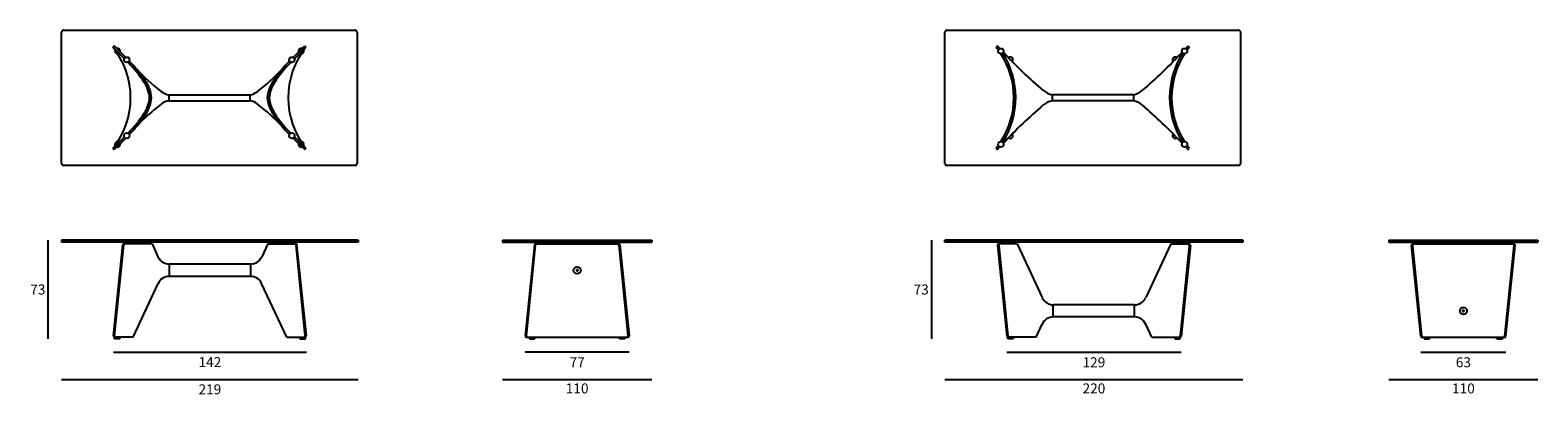
# Model space of a CAD drawing. Units: millimetres. Extents: x 4285 to 7365, y 1653 to 1923.
# Drawn here: x 4285 to 5398, y 1653 to 1923 of the extents above; entities that cross this region are included whole.
import ezdxf

# ---------------------------------------------------------------- set-up
doc = ezdxf.new("R2010")
doc.units = ezdxf.units.MM
doc.layers.add('PREDEFINITO', color=7, linetype='Continuous')
doc.layers.add('quote', color=3, linetype='Continuous')
doc.styles.get("Standard").update_dxf_attribs({"font": 'txt', "height": 7.4})
doc.dimstyles.new('STILE DI QUOTA 01', dxfattribs={"dimtxt": 7.4, "dimasz": 5, "dimexe": 0.5, "dimexo": 0.5, "dimgap": 3, "dimtad": 2, "dimtih": 1, "dimtoh": 1, "dimdec": 0, "dimzin": 1, "dimdsep": 46, "dimtxsty": 'Standard', "dimblk": 'NONE', "dimcen": 0.5, "dimse1": 1, "dimse2": 1, "dimazin": 0, "dimtfac": 1, "dimtdec": 0, "dimtix": 1, "dimtmove": 0, "dimatfit": 3, "dimldrblk": 'NONE', "dimfxl": 1, "dimtolj": 1, "dimtzin": 1, "dimarcsym": 0})

# ---------------------------------------------------------------- blocks, each defined once
blk = doc.blocks.new('*D2')
at = {"layer": 'Defpoints', "color": 0}
for p in [(4960.6, 1768), (4950.6, 1695.2), (4960.6, 1695.2)]:
    blk.add_point(p, dxfattribs=at)
at = {"layer": 'quote', "color": 0, "lineweight": -2}
blk.add_line((4950.6, 1768), (4950.6, 1695.2), dxfattribs=at)
at = {"layer": 'quote', "color": 0, "insert": (4943.1, 1731.6), "char_height": 7.4, "attachment_point": 5}
blk.add_mtext('\\A1;73', dxfattribs=at)
blk = doc.blocks.new('_None')
blk = doc.blocks.new('*D6')
at = {"layer": 'Defpoints', "color": 0}
for p in [(4960.6, 1766.5), (5180.6, 1766.5), (5180.6, 1665.2)]:
    blk.add_point(p, dxfattribs=at)
at = {"layer": 'quote', "color": 0, "lineweight": -2}
blk.add_line((4960.6, 1665.2), (5180.6, 1665.2), dxfattribs=at)
at = {"layer": 'quote', "color": 0, "insert": (5070.6, 1658.5), "char_height": 7.4, "attachment_point": 5}
blk.add_mtext('\\A1;220', dxfattribs=at)
blk = doc.blocks.new('*D7')
at = {"layer": 'Defpoints', "color": 0}
for p in [(5288.3, 1766.5), (5398.3, 1766.5), (5398.3, 1665.2)]:
    blk.add_point(p, dxfattribs=at)
at = {"layer": 'quote', "color": 0, "lineweight": -2}
blk.add_line((5288.3, 1665.2), (5398.3, 1665.2), dxfattribs=at)
at = {"layer": 'quote', "color": 0, "insert": (5343.3, 1658.5), "char_height": 7.4, "attachment_point": 5}
blk.add_mtext('\\A1;110', dxfattribs=at)
blk = doc.blocks.new('*D19')
at = {"layer": 'Defpoints', "color": 0}
for p in [(4308.6, 1768), (4298.6, 1695.2), (4347.6, 1695.2)]:
    blk.add_point(p, dxfattribs=at)
at = {"layer": 'quote', "color": 0, "lineweight": -2}
blk.add_line((4298.6, 1768), (4298.6, 1695.2), dxfattribs=at)
at = {"layer": 'quote', "color": 0, "insert": (4291.1, 1731.6), "char_height": 7.4, "attachment_point": 5}
blk.add_mtext('\\A1;73', dxfattribs=at)
blk = doc.blocks.new('*D20')
at = {"layer": 'Defpoints', "color": 0}
for p in [(4308.6, 1766.5), (4527.6, 1766.5), (4527.6, 1665.2)]:
    blk.add_point(p, dxfattribs=at)
at = {"layer": 'quote', "color": 0, "lineweight": -2}
blk.add_line((4308.6, 1665.2), (4527.6, 1665.2), dxfattribs=at)
at = {"layer": 'quote', "color": 0, "insert": (4418.1, 1657.8), "char_height": 7.4, "attachment_point": 5}
blk.add_mtext('\\A1;219', dxfattribs=at)
blk = doc.blocks.new('*D21')
at = {"layer": 'Defpoints', "color": 0}
for p in [(4634.2, 1766.5), (4744.2, 1766.5), (4744.2, 1665.2)]:
    blk.add_point(p, dxfattribs=at)
at = {"layer": 'quote', "color": 0, "lineweight": -2}
blk.add_line((4634.2, 1665.2), (4744.2, 1665.2), dxfattribs=at)
at = {"layer": 'quote', "color": 0, "insert": (4689.2, 1658.5), "char_height": 7.4, "attachment_point": 5}
blk.add_mtext('\\A1;110', dxfattribs=at)
blk = doc.blocks.new('*D44')
at = {"layer": 'Defpoints', "color": 0}
for p in [(5311.8, 1697), (5374.7, 1697), (5374.7, 1685.2)]:
    blk.add_point(p, dxfattribs=at)
at = {"layer": 'quote', "color": 0, "lineweight": -2}
blk.add_line((5311.8, 1685.2), (5374.7, 1685.2), dxfattribs=at)
at = {"layer": 'quote', "color": 0, "insert": (5343.3, 1677.8), "char_height": 7.4, "attachment_point": 5}
blk.add_mtext('\\A1;63', dxfattribs=at)
blk = doc.blocks.new('*D45')
at = {"layer": 'Defpoints', "color": 0}
for p in [(5006.3, 1697), (5134.9, 1697), (5134.9, 1685.2)]:
    blk.add_point(p, dxfattribs=at)
at = {"layer": 'quote', "color": 0, "lineweight": -2}
blk.add_line((5006.3, 1685.2), (5134.9, 1685.2), dxfattribs=at)
at = {"layer": 'quote', "color": 0, "insert": (5070.6, 1677.8), "char_height": 7.4, "attachment_point": 5}
blk.add_mtext('\\A1;129', dxfattribs=at)
blk = doc.blocks.new('*D46')
at = {"layer": 'Defpoints', "color": 0}
for p in [(4650.9, 1697.4), (4727.5, 1697.4), (4650.9, 1685.2)]:
    blk.add_point(p, dxfattribs=at)
at = {"layer": 'quote', "color": 0, "lineweight": -2}
blk.add_line((4727.5, 1685.2), (4650.9, 1685.2), dxfattribs=at)
at = {"layer": 'quote', "color": 0, "insert": (4689.2, 1677.8), "char_height": 7.4, "attachment_point": 5}
blk.add_mtext('\\A1;77', dxfattribs=at)
blk = doc.blocks.new('*D47')
at = {"layer": 'Defpoints', "color": 0}
for p in [(4347, 1697.4), (4489.3, 1697.4), (4489.3, 1685.2)]:
    blk.add_point(p, dxfattribs=at)
at = {"layer": 'quote', "color": 0, "lineweight": -2}
blk.add_line((4347, 1685.2), (4489.3, 1685.2), dxfattribs=at)
at = {"layer": 'quote', "color": 0, "insert": (4418.1, 1677.9), "char_height": 7.4, "attachment_point": 5}
blk.add_mtext('\\A1;142', dxfattribs=at)

msp = doc.modelspace()

# ---------------------------------------------------------------- linework, layer by layer
at = {"layer": 'PREDEFINITO'}
for p, q in [((4308.6, 1824.8), (4308.6, 1921.8)), ((4310.1, 1923.3), (4525.3, 1923.3)), ((4526.8, 1921.8), (4526.8, 1824.8)), ((4960.6, 1824.8), (4960.6, 1921.8)), ((4962.1, 1923.3), (5177.3, 1923.3)), ((5178.8, 1921.8), (5178.8, 1824.8)), ((4347.4, 1911.7), (4346.5, 1910.8)), ((4355, 1902.2), (4346.5, 1910.8)), ((4356, 1903.2), (4347.4, 1911.7)), ((4479.5, 1903.2), (4488.1, 1911.7)), ((4480.5, 1902.2), (4489, 1910.8)), ((4488.1, 1911.7), (4489, 1910.8)), ((4999.4, 1911.8), (4998.4, 1910.8)), ((5140, 1911.8), (5141, 1910.8)), ((4387.7, 1875.6), (4387.7, 1871.1)), ((4387.7, 1875.6), (4447.7, 1875.6)), ((4387.7, 1871.1), (4447.7, 1871.1)), ((4447.7, 1875.6), (4447.7, 1871.1)), ((5099.7, 1875.6), (5039.7, 1875.6)), ((5039.7, 1875.6), (5039.7, 1871.1)), ((5099.7, 1871.1), (5039.7, 1871.1)), ((5099.7, 1875.6), (5099.7, 1871.1)), ((4355, 1844.5), (4346.5, 1835.9)), ((4356, 1843.5), (4347.4, 1835)), ((4479.5, 1843.5), (4488.1, 1835)), ((4480.5, 1844.5), (4489, 1835.9)), ((4346.5, 1835.9), (4347.4, 1835)), ((4489, 1835.9), (4488.1, 1835)), ((4999.4, 1834.9), (4998.4, 1835.9)), ((5140, 1834.9), (5141, 1835.9)), ((4525.3, 1823.3), (4310.1, 1823.3)), ((5177.3, 1823.3), (4962.1, 1823.3)), ((4527.6, 1768), (4308.6, 1768)), ((4527.6, 1768), (4308.6, 1768)), ((4308.6, 1768), (4308.6, 1766.5)), ((4527.6, 1766.5), (4308.6, 1766.5)), ((4527.6, 1766.5), (4308.6, 1766.5)), ((4347, 1697.4), (4353.8, 1764.7)), ((4347.8, 1697.4), (4354.5, 1764.6)), ((4375.4, 1765.3), (4354.5, 1765.3)), ((4354.6, 1766.5), (4354.6, 1766.2)), ((4358.6, 1766.5), (4354.6, 1766.5)), ((4354.6, 1766.5), (4354.6, 1766.2)), ((4354.6, 1766.2), (4354.6, 1766.1)), ((4355.3, 1765.3), (4354.6, 1766.1)), ((4358.6, 1766.1), (4357.8, 1765.3)), ((4358.6, 1766.2), (4358.6, 1766.5)), ((4358.6, 1766.1), (4358.6, 1766.2)), ((4375.4, 1765.3), (4379.8, 1755.8)), ((4460.8, 1765.3), (4456.4, 1755.8)), ((4460.8, 1765.3), (4481.7, 1765.3)), ((4477.6, 1766.2), (4477.6, 1766.5)), ((4477.6, 1766.5), (4481.6, 1766.5)), ((4477.6, 1766.1), (4477.6, 1766.2)), ((4477.6, 1766.1), (4478.4, 1765.3)), ((4480.9, 1765.3), (4481.6, 1766.1)), ((4481.6, 1766.5), (4481.6, 1766.2)), ((4481.6, 1766.5), (4481.6, 1766.2)), ((4481.6, 1766.2), (4481.6, 1766.1)), ((4488.5, 1697.4), (4481.7, 1764.6)), ((4489.3, 1697.4), (4482.4, 1764.7)), ((4527.6, 1768), (4527.6, 1766.5)), ((4634.2, 1768), (4744.2, 1768)), ((4634.2, 1768), (4634.2, 1766.5)), ((4634.2, 1766.5), (4744.2, 1766.5)), ((4657.8, 1764.7), (4650.9, 1697.4)), ((4651.7, 1697.4), (4658.5, 1764.6)), ((4658.5, 1765.3), (4719.9, 1765.3)), ((4660.4, 1766.2), (4660.4, 1766.5)), ((4660.4, 1766.1), (4660.4, 1766.2)), ((4660.4, 1766.1), (4661.1, 1765.3)), ((4663.6, 1765.3), (4664.4, 1766.1)), ((4664.4, 1766.5), (4664.4, 1766.2)), ((4664.4, 1766.5), (4664.4, 1766.2)), ((4664.4, 1766.2), (4664.4, 1766.1)), ((4714, 1766.5), (4714, 1766.2)), ((4714, 1766.5), (4714, 1766.2)), ((4714, 1766.2), (4714, 1766.1)), ((4714.8, 1765.3), (4714, 1766.1)), ((4718, 1766.1), (4717.3, 1765.3)), ((4718, 1766.2), (4718, 1766.5)), ((4718, 1766.1), (4718, 1766.2)), ((4720, 1764.4), (4726.7, 1697.4)), ((4720.6, 1764.7), (4727.5, 1697.4)), ((4744.2, 1768), (4744.2, 1766.5)), ((5180.6, 1768), (4960.6, 1768)), ((5180.6, 1768), (4960.6, 1768)), ((5180.6, 1768), (4960.6, 1768)), ((4960.6, 1766.5), (4960.6, 1768)), ((5180.6, 1766.5), (4960.6, 1766.5)), ((5180.6, 1766.5), (4960.6, 1766.5)), ((5180.6, 1766.5), (4960.6, 1766.5)), ((4999.5, 1764.2), (5006.3, 1697)), ((5004.1, 1766.5), (5000.1, 1766.5)), ((5000.1, 1766.5), (5000.1, 1766.2)), ((5000.1, 1766.5), (5000.1, 1766.2)), ((5000.1, 1766.2), (5000.1, 1766.1)), ((5000.8, 1765.3), (5000.1, 1766.1)), ((5000.3, 1764.2), (5007, 1697.1)), ((5013.9, 1765.3), (5000.5, 1765.3)), ((5004.1, 1766.1), (5003.3, 1765.3)), ((5004.1, 1766.2), (5004.1, 1766.5)), ((5004.1, 1766.1), (5004.1, 1766.2)), ((5013.9, 1765.3), (5032.5, 1725.6)), ((5127.4, 1765.3), (5108.8, 1725.6)), ((5127.4, 1765.3), (5140.8, 1765.3)), ((5141, 1764.2), (5134.3, 1697.1)), ((5141.8, 1764.2), (5134.9, 1697)), ((5137.2, 1766.2), (5137.2, 1766.5)), ((5137.2, 1766.5), (5141.2, 1766.5)), ((5137.2, 1766.1), (5137.2, 1766.2)), ((5137.2, 1766.1), (5137.9, 1765.3)), ((5140.4, 1765.3), (5141.2, 1766.1)), ((5141.2, 1766.5), (5141.2, 1766.2)), ((5141.2, 1766.5), (5141.2, 1766.2)), ((5141.2, 1766.2), (5141.2, 1766.1)), ((5180.6, 1768), (5180.6, 1766.5)), ((5288.3, 1768), (5398.3, 1768)), ((5288.3, 1768), (5288.3, 1766.5)), ((5288.3, 1766.5), (5398.3, 1766.5)), ((5311.8, 1697), (5304.9, 1764.2)), ((5305.8, 1764.2), (5312.5, 1697.1)), ((5305.9, 1765.3), (5380.5, 1765.3)), ((5308, 1766.2), (5308, 1766.5)), ((5308, 1766.5), (5312, 1766.5)), ((5308, 1766.1), (5308, 1766.2)), ((5308, 1766.1), (5308.8, 1765.3)), ((5311.3, 1765.3), (5312, 1766.1)), ((5312, 1766.5), (5312, 1766.2)), ((5312, 1766.5), (5312, 1766.2)), ((5312, 1766.2), (5312, 1766.1)), ((5374, 1697.2), (5380.8, 1764.2)), ((5374.5, 1766.5), (5374.5, 1766.2)), ((5378.5, 1766.5), (5374.5, 1766.5)), ((5374.5, 1766.5), (5374.5, 1766.2)), ((5374.5, 1766.2), (5374.5, 1766.1)), ((5375.2, 1765.3), (5374.5, 1766.1)), ((5374.7, 1697), (5381.5, 1764.2)), ((5378.5, 1766.1), (5377.7, 1765.3)), ((5378.5, 1766.2), (5378.5, 1766.5)), ((5378.5, 1766.1), (5378.5, 1766.2)), ((5398.3, 1768), (5398.3, 1766.5)), ((4448.1, 1750.3), (4388.1, 1750.3)), ((4388.1, 1750.3), (4388.1, 1741.3)), ((4448.1, 1750.3), (4448.1, 1741.3)), ((4361.4, 1696.3), (4379.9, 1736.1)), ((4448.1, 1741.3), (4388.1, 1741.3)), ((4474.8, 1696.3), (4456.3, 1736.1)), ((5100.6, 1720.3), (5040.6, 1720.3)), ((5040.6, 1711.3), (5040.6, 1720.3)), ((5100.6, 1711.3), (5100.6, 1720.3)), ((5027.9, 1696.3), (5032.3, 1705.9)), ((5100.6, 1711.3), (5040.6, 1711.3)), ((5113.4, 1696.3), (5108.9, 1705.9)), ((4348.3, 1696.3), (4347.6, 1695.6)), ((4347.6, 1695.5), (4347.6, 1695.6)), ((4347.6, 1695.2), (4347.6, 1695.5)), ((4347.6, 1695.2), (4347.6, 1695.5)), ((4351.6, 1695.2), (4347.6, 1695.2)), ((4361.4, 1696.3), (4348, 1696.3)), ((4351.6, 1695.6), (4350.8, 1696.3)), ((4351.6, 1695.6), (4351.6, 1695.5)), ((4351.6, 1695.5), (4351.6, 1695.2)), ((4474.8, 1696.3), (4488.3, 1696.3)), ((4484.6, 1695.6), (4485.4, 1696.3)), ((4484.6, 1695.6), (4484.6, 1695.5)), ((4484.6, 1695.5), (4484.6, 1695.2)), ((4484.6, 1695.2), (4488.6, 1695.2)), ((4487.9, 1696.3), (4488.6, 1695.6)), ((4488.6, 1695.5), (4488.6, 1695.6)), ((4488.6, 1695.2), (4488.6, 1695.5)), ((4488.6, 1695.2), (4488.6, 1695.5)), ((4651.9, 1696.3), (4726.5, 1696.3)), ((4654, 1695.6), (4654.7, 1696.3)), ((4654, 1695.6), (4654, 1695.5)), ((4654, 1695.5), (4654, 1695.2)), ((4654, 1695.2), (4658, 1695.2)), ((4657.2, 1696.3), (4658, 1695.6)), ((4658, 1695.5), (4658, 1695.6)), ((4658, 1695.2), (4658, 1695.5)), ((4658, 1695.2), (4658, 1695.5)), ((4721.2, 1696.3), (4720.4, 1695.6)), ((4720.4, 1695.5), (4720.4, 1695.6)), ((4720.4, 1695.2), (4720.4, 1695.5)), ((4720.4, 1695.2), (4720.4, 1695.5)), ((4724.4, 1695.2), (4720.4, 1695.2)), ((4724.4, 1695.6), (4723.7, 1696.3)), ((4724.4, 1695.6), (4724.4, 1695.5)), ((4724.4, 1695.5), (4724.4, 1695.2)), ((5027.9, 1696.3), (5007, 1696.3)), ((5007.9, 1696.3), (5007.1, 1695.6)), ((5007.1, 1695.5), (5007.1, 1695.6)), ((5007.1, 1695.2), (5007.1, 1695.5)), ((5007.1, 1695.2), (5007.1, 1695.5)), ((5011.1, 1695.2), (5007.1, 1695.2)), ((5011.1, 1695.6), (5010.4, 1696.3)), ((5011.1, 1695.6), (5011.1, 1695.5)), ((5011.1, 1695.5), (5011.1, 1695.2)), ((5113.4, 1696.3), (5134.2, 1696.3)), ((5130.2, 1695.6), (5130.9, 1696.3)), ((5130.2, 1695.6), (5130.2, 1695.5)), ((5130.2, 1695.5), (5130.2, 1695.2)), ((5130.2, 1695.2), (5134.2, 1695.2)), ((5133.4, 1696.3), (5134.2, 1695.6)), ((5134.2, 1695.5), (5134.2, 1695.6)), ((5134.2, 1695.2), (5134.2, 1695.5)), ((5134.2, 1695.2), (5134.2, 1695.5)), ((5312.5, 1696.3), (5374, 1696.3)), ((5314.4, 1695.6), (5315.2, 1696.3)), ((5314.4, 1695.6), (5314.4, 1695.5)), ((5314.4, 1695.5), (5314.4, 1695.2)), ((5314.4, 1695.2), (5318.4, 1695.2)), ((5317.7, 1696.3), (5318.4, 1695.6)), ((5318.4, 1695.5), (5318.4, 1695.6)), ((5318.4, 1695.2), (5318.4, 1695.5)), ((5318.4, 1695.2), (5318.4, 1695.5)), ((5368.8, 1696.3), (5368.1, 1695.6)), ((5368.1, 1695.5), (5368.1, 1695.6)), ((5368.1, 1695.2), (5368.1, 1695.5)), ((5368.1, 1695.2), (5368.1, 1695.5)), ((5368.1, 1695.2), (5372.1, 1695.2)), ((5372.1, 1695.6), (5371.3, 1696.3)), ((5372.1, 1695.6), (5372.1, 1695.5)), ((5372.1, 1695.5), (5372.1, 1695.2))]:
    msp.add_line(p, q, dxfattribs=at)
for centre, radius in [((4356.8, 1901.4), 2), ((4478.6, 1901.4), 2), ((5001.9, 1907.8), 2), ((5137.5, 1907.8), 2), ((4356.8, 1845.3), 2), ((4478.6, 1845.3), 2), ((5001.9, 1838.9), 2), ((5137.5, 1838.9), 2), ((4689.2, 1745.8), 2.62), ((5343.3, 1715.8), 2.62)]:
    msp.add_circle(centre, radius, dxfattribs=at)
for centre, radius, start, end in [((4310.1, 1921.8), 1.5, 90, 180), ((4525.3, 1921.8), 1.5, 0, 90), ((4962.1, 1921.8), 1.5, 90, 180), ((5177.3, 1921.8), 1.5, 0, 90), ((4299.5, 1873.3), 60.1, 321.4562, 38.5438), ((4350, 1907.8), 2, 156.751, 271.924), ((4350, 1907.8), 2, 342.4118, 108.4527), ((4536, 1873.3), 60.1, 141.4562, 218.5438), ((4485.5, 1907.8), 2, 71.5473, 197.5882), ((4485.5, 1907.8), 2, 268.076, 23.249), ((4951.5, 1873.4), 60, 35.965, 38.5766), ((4951.5, 1873.4), 61.4, 36.1974, 38.7235), ((4951.5, 1873.4), 60, 327.2772, 32.7466), ((4951.5, 1873.4), 61.4, 327.5007, 32.5141), ((5258.3, 2141.8), 346.3, 222.6906, 229.4653), ((5008.8, 1901.4), 2, 321.922, 125.9549), ((4881.1, 2141.8), 346.3, 310.5347, 317.3094), ((5187.9, 1873.4), 61.4, 147.4859, 212.4993), ((5187.9, 1873.4), 60, 147.2534, 212.7228), ((5130.6, 1901.4), 2, 54.0451, 218.078), ((5187.9, 1873.4), 61.4, 141.2765, 143.8026), ((5187.9, 1873.4), 60, 141.4234, 144.035), ((4290.3, 1833), 94.7, 33.0124, 44.6152), ((4290.3, 1833), 96, 33.0219, 44.6152), ((4465.8, 1988.2), 138.3, 222.4997, 232.7778), ((4369.7, 1988.2), 138.3, 307.2222, 317.5003), ((4545.2, 1833), 96, 135.3848, 146.9781), ((4545.2, 1833), 94.7, 135.3848, 146.9876), ((4350.6, 1871.6), 23.1, 4.3564, 34.364), ((4350.6, 1871.6), 24.5, 4.111, 34.3256), ((4484.9, 1871.6), 24.5, 145.6744, 175.889), ((4484.9, 1871.6), 23.1, 145.636, 175.6436), ((4350.6, 1875.1), 23.1, 325.636, 355.6436), ((4350.6, 1875.1), 24.5, 325.6744, 355.889), ((4389.4, 1886.8), 11.4, 230.2972, 261.6142), ((4389.4, 1859.9), 11.4, 98.3858, 129.7028), ((4446.1, 1886.8), 11.4, 278.3858, 309.7028), ((4446.1, 1859.9), 11.4, 50.2972, 81.6142), ((4484.9, 1875.1), 24.5, 184.111, 214.3256), ((4484.9, 1875.1), 23.1, 184.3564, 214.364), ((5042.6, 1889.9), 14.6, 230.3867, 258.4807), ((5042.6, 1856.8), 14.6, 101.5193, 129.6133), ((5096.8, 1889.9), 14.6, 281.5193, 309.6133), ((5096.8, 1856.8), 14.6, 50.3867, 78.4807), ((4290.3, 1913.6), 94.7, 315.3848, 326.9876), ((4290.3, 1913.6), 96, 315.3848, 326.9781), ((4465.8, 1758.5), 138.3, 127.2222, 137.5003), ((4369.7, 1758.5), 138.3, 42.4997, 52.7778), ((4545.2, 1913.6), 96, 213.0219, 224.6152), ((4545.2, 1913.6), 94.7, 213.0124, 224.6152), ((5258.3, 1604.9), 346.3, 130.5347, 137.3094), ((4881.1, 1604.9), 346.3, 42.6906, 49.4653), ((4350, 1838.9), 2, 87.3823, 204.0026), ((4350, 1838.9), 2, 252.4359, 16.6997), ((4485.5, 1838.9), 2, 163.3003, 287.5641), ((4485.5, 1838.9), 2, 335.9974, 92.6177), ((4951.5, 1873.4), 60, 321.4117, 324.0445), ((4951.5, 1873.4), 61.4, 321.265, 323.821), ((5008.8, 1845.3), 2, 234.0451, 38.078), ((5130.6, 1845.3), 2, 141.922, 305.9549), ((5187.9, 1873.4), 61.4, 216.179, 218.735), ((5187.9, 1873.4), 60, 215.9555, 218.5883), ((4310.1, 1824.8), 1.5, 180, 270), ((4525.3, 1824.8), 1.5, 270, 0), ((4962.1, 1824.8), 1.5, 180, 270), ((5177.3, 1824.8), 1.5, 270, 0), ((4354.5, 1764.6), 0.7, 90, 174.1929), ((4355.3, 1764.5), 0.8, 90, 174.2768), ((4480.9, 1764.5), 0.8, 5.7232, 90), ((4481.7, 1764.6), 0.7, 5.8071, 90), ((4658.5, 1764.6), 0.7, 90, 174.1398), ((4658.5, 1764.6), 0.7, 90, 174.1398), ((4659.3, 1764.5), 0.8, 90, 174.2754), ((4719, 1764.3), 1, 5.7788, 90), ((4719.9, 1764.6), 0.7, 5.8346, 90), ((5000.5, 1764.3), 1, 90, 185.8071), ((5001.3, 1764.3), 1, 90, 185.7232), ((5140, 1764.3), 1, 354.2768, 90), ((5140.8, 1764.3), 1, 354.1929, 90), ((5305.9, 1764.3), 1, 90, 185.8602), ((5306.8, 1764.3), 1, 90, 185.7246), ((5379.8, 1764.3), 1, 354.2212, 90), ((5380.5, 1764.3), 1, 354.1654, 90), ((4388.1, 1759.4), 9.02, 203.1644, 270.0462), ((4448.1, 1759.4), 9.02, 269.9538, 336.8356), ((4388.1, 1732.3), 9, 90, 155.1396), ((4448.1, 1732.3), 9, 24.8604, 90), ((5040.6, 1729.3), 9, 204.8604, 270), ((5100.6, 1729.3), 9, 270, 335.1396), ((5040.6, 1702.3), 9.02, 89.9538, 156.8356), ((5100.6, 1702.3), 9.02, 23.1644, 90.0462), ((4348, 1697.3), 1, 174.1929, 270), ((4348.7, 1697.3), 1, 174.2768, 270), ((4487.5, 1697.3), 1, 270, 5.7232), ((4488.3, 1697.3), 1, 270, 5.8071), ((4651.9, 1697.3), 1, 174.1398, 270), ((4652.7, 1697.3), 1, 174.2754, 270), ((4725.7, 1697.3), 1, 270, 5.7788), ((4726.5, 1697.3), 1, 270, 5.8346), ((5007, 1697), 0.7, 185.8071, 270), ((5007.8, 1697.1), 0.8, 185.7232, 270), ((5133.5, 1697.1), 0.8, 270, 354.2768), ((5134.2, 1697), 0.7, 270, 354.1929), ((5312.5, 1697), 0.7, 185.8602, 270), ((5312.5, 1697), 0.7, 185.8602, 270), ((5313.3, 1697.1), 0.8, 185.7246, 270), ((5373, 1697.3), 1, 270, 354.2212), ((5374, 1697), 0.7, 270, 354.1654)]:
    msp.add_arc(centre, radius, start, end, dxfattribs=at)
for points in [[(4688.7, 1746.1), (4689, 1746.3), (4689.2, 1746.4)], [(4688.7, 1746.1), (4688.7, 1745.8), (4688.7, 1745.5)], [(4688.7, 1745.5), (4689, 1745.4), (4689.2, 1745.3)], [(4689.2, 1746.4), (4689.5, 1746.3), (4689.7, 1746.1)], [(4689.2, 1745.3), (4689.5, 1745.4), (4689.7, 1745.5)], [(4689.7, 1746.1), (4689.7, 1745.8), (4689.7, 1745.5)], [(5342.8, 1716.1), (5343, 1716.3), (5343.3, 1716.4)], [(5342.8, 1715.5), (5342.8, 1715.8), (5342.8, 1716.1)], [(5342.8, 1715.5), (5343, 1715.4), (5343.3, 1715.3)], [(5343.3, 1716.4), (5343.5, 1716.3), (5343.8, 1716.1)], [(5343.3, 1715.3), (5343.5, 1715.4), (5343.8, 1715.5)], [(5343.8, 1715.5), (5343.8, 1715.8), (5343.8, 1716.1)]]:
    msp.add_open_spline(points, degree=2, dxfattribs=at)

# ---------------------------------------------------------------- dimensions: what is measured, and where the dimension line sits
at = {"layer": 'quote'}
for base, p1, p2, picture, middle in [((4298.6, 1695.2), (4308.6, 1768), (4347.6, 1695.2), '*D19', (4291.1, 1731.6)), ((4950.6, 1695.2), (4960.6, 1768), (4960.6, 1695.2), '*D2', (4943.1, 1731.6))]:
    dim = msp.add_linear_dim(base=base, p1=p1, p2=p2, angle=90, dimstyle='STILE DI QUOTA 01', dxfattribs=at)
    dim.commit()
    dim.dimension.update_dxf_attribs({"geometry": picture, "text_midpoint": middle})
for base, p1, p2, picture, middle in [((4527.6, 1665.2), (4308.6, 1766.5), (4527.6, 1766.5), '*D20', (4418.1, 1657.8)), ((4744.2, 1665.2), (4634.2, 1766.5), (4744.2, 1766.5), '*D21', (4689.2, 1658.5)), ((5180.6, 1665.2), (4960.6, 1766.5), (5180.6, 1766.5), '*D6', (5070.6, 1658.5)), ((5398.3, 1665.2), (5288.3, 1766.5), (5398.3, 1766.5), '*D7', (5343.3, 1658.5)), ((4489.3, 1685.2), (4347, 1697.4), (4489.3, 1697.4), '*D47', (4418.1, 1677.9)), ((4650.9, 1685.2), (4727.5, 1697.4), (4650.9, 1697.4), '*D46', (4689.2, 1677.8)), ((5134.9, 1685.2), (5006.3, 1697), (5134.9, 1697), '*D45', (5070.6, 1677.8)), ((5374.7, 1685.2), (5311.8, 1697), (5374.7, 1697), '*D44', (5343.3, 1677.8))]:
    dim = msp.add_linear_dim(base=base, p1=p1, p2=p2, dimstyle='STILE DI QUOTA 01', dxfattribs=at)
    dim.commit()
    dim.dimension.update_dxf_attribs({"geometry": picture, "text_midpoint": middle})

doc.saveas('drawing.dxf')
